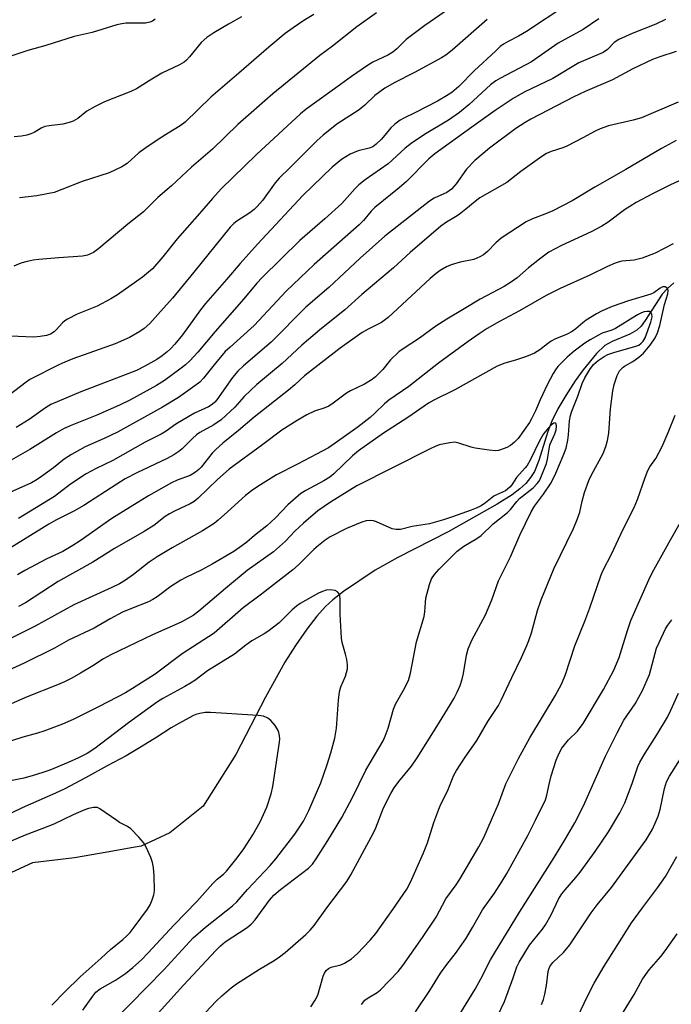
# Model space of a CAD drawing. Units: inches. Extents: x 1231771 to 1237771, y 585453 to 589453.
# Drawn here: x 1232537 to 1232712, y 587309 to 587572 of the extents above; entities that cross this region are included whole.
import ezdxf

# ---------------------------------------------------------------- set-up
doc = ezdxf.new("R2010")
doc.units = ezdxf.units.IN
doc.header["$MEASUREMENT"] = 0
doc.layers.add('HYDRO-Single Line Stream', color=4, linetype='Continuous')
doc.layers.add('Undefined', color=1, linetype='Continuous')

msp = doc.modelspace()

# ---------------------------------------------------------------- linework, layer by layer
at = {"layer": 'HYDRO-Single Line Stream'}
msp.add_lwpolyline([(1232712.44, 587501.83), (1232710.71, 587500.3), (1232709.32, 587498.79), (1232704.8, 587491.73), (1232703.68, 587490.25), (1232702.55, 587489.14), (1232700.69, 587488.08), (1232695.91, 587486.11), (1232693.98, 587485.11), (1232691.71, 587482.91), (1232688.16, 587478.53), (1232686.02, 587475.57), (1232683.52, 587471.7), (1232681.42, 587468.07), (1232679.81, 587464.84), (1232678.75, 587462.02), (1232676.28, 587454.29), (1232675.1, 587451.35), (1232674.09, 587449.7), (1232672.79, 587448.16), (1232671.23, 587446.71), (1232669.14, 587445.12), (1232665.15, 587442.59), (1232652.07, 587435.13), (1232638.58, 587428.34), (1232632.48, 587424.89), (1232624, 587419.16), (1232621.17, 587416.96), (1232619.15, 587415.14), (1232616.89, 587412.58), (1232614.2, 587409.1), (1232611.14, 587404.72), (1232608.32, 587400.3), (1232603.1, 587390.94), (1232595.14, 587375.52), (1232586.46, 587361.74), (1232577.5, 587354.53), (1232569.82, 587351), (1232567.65, 587350.62), (1232560.73, 587349.42), (1232551.94, 587347.84), (1232540.71, 587346.51), (1232535.14, 587343.95)], dxfattribs=at)
at = {"layer": 'Undefined'}
for points, elevation in [([(1232713.11, 587539.98), (1232709.19, 587537.86), (1232699.64, 587532.2), (1232691.3, 587527.49), (1232685.23, 587523.85), (1232680.04, 587521.16), (1232677.91, 587520.27), (1232674.57, 587519.03), (1232672.91, 587518.23), (1232666.19, 587513.82), (1232664.75, 587512.56), (1232662.58, 587510.25), (1232661.48, 587509.37), (1232660.53, 587508.77), (1232658.86, 587508.14), (1232655.28, 587507.38), (1232652.86, 587506.65), (1232651.57, 587506.12), (1232649.87, 587505.11), (1232648.78, 587504.32), (1232647.22, 587502.98), (1232635.99, 587492.54), (1232634.14, 587491.26), (1232630.62, 587489.48), (1232628.97, 587488.51), (1232623.08, 587484.4), (1232613.54, 587476.95), (1232610.98, 587474.57), (1232609.29, 587473.13), (1232600.06, 587465.91), (1232595.9, 587462.31), (1232591.73, 587458.94), (1232589.84, 587457.26), (1232588.87, 587456.24), (1232585.87, 587452.48), (1232585.3, 587451.87), (1232584.4, 587451.15), (1232582.93, 587450.27), (1232579.48, 587448.97), (1232577.98, 587448.32), (1232571.76, 587444.82), (1232561.94, 587438.73), (1232553.46, 587432.73), (1232551.53, 587431.47), (1232548.87, 587429.93), (1232544.56, 587427.91), (1232538.71, 587424.84), (1232536.75, 587423.66)], 506), ([(1232727.81, 587535.56), (1232711.35, 587527.99), (1232706.74, 587525.69), (1232702.4, 587523.36), (1232700.69, 587522.33), (1232699.27, 587521.36), (1232694.84, 587518.07), (1232693.13, 587516.99), (1232690.34, 587515.53), (1232682.37, 587511.82), (1232678.99, 587510.02), (1232676.49, 587508.21), (1232673.56, 587505.83), (1232670.53, 587503.21), (1232668.75, 587501.92), (1232667.05, 587500.91), (1232660.55, 587497.51), (1232656.33, 587494.86), (1232651.67, 587492.12), (1232648.76, 587490.21), (1232644.31, 587487.03), (1232639.96, 587484.2), (1232638.81, 587483.34), (1232636.56, 587481.23), (1232634.54, 587478.68), (1232633.41, 587477.44), (1232632.59, 587476.66), (1232631.69, 587475.98), (1232629.59, 587474.75), (1232625.85, 587472.92), (1232624.82, 587472.34), (1232621.24, 587469.59), (1232620.05, 587468.8), (1232618.99, 587468.35), (1232616.22, 587467.48), (1232614.14, 587466.52), (1232611.58, 587465.02), (1232607.51, 587462.4), (1232602.4, 587458.52), (1232593.42, 587451.98), (1232590.22, 587449.21), (1232585.13, 587444.17), (1232584.06, 587443.32), (1232582.92, 587442.69), (1232578.92, 587440.81), (1232577.4, 587440), (1232576.26, 587439.24), (1232573.2, 587436.91), (1232570.61, 587435.23), (1232562.69, 587430.74), (1232556.88, 587427.08), (1232547.56, 587421.83), (1232538.87, 587416.15), (1232536.98, 587415.17)], 504), ([(1232712.25, 587512.27), (1232707.42, 587509.83), (1232703.96, 587508.42), (1232701.8, 587507.94), (1232698.57, 587507.64), (1232697.52, 587507.4), (1232696.73, 587507.12), (1232694.66, 587506.19), (1232689.95, 587503.91), (1232682.03, 587500.29), (1232678.28, 587498.44), (1232671.14, 587494.39), (1232665.76, 587491.54), (1232662.5, 587489.63), (1232660.29, 587488.17), (1232657.39, 587486.17), (1232649.43, 587480.37), (1232641.5, 587474.13), (1232636.15, 587470.44), (1232634.98, 587469.44), (1232632.39, 587466.91), (1232631.11, 587465.81), (1232627.93, 587463.33), (1232621.79, 587458.9), (1232619.95, 587457.71), (1232616.79, 587455.98), (1232611.67, 587453.3), (1232606.03, 587450.47), (1232601.03, 587447.31), (1232599.35, 587446.14), (1232597.78, 587444.89), (1232592.9, 587440.56), (1232590.46, 587438.3), (1232589.37, 587437.41), (1232586.27, 587435.44), (1232578.13, 587430.88), (1232574.09, 587428.51), (1232571.98, 587427.07), (1232567.79, 587423.71), (1232565.66, 587422.21), (1232563.99, 587421.25), (1232561.99, 587420.25), (1232551.82, 587415.65), (1232541.4, 587409.95), (1232533.94, 587406.13)], 502), ([(1232615.26, 587308.02), (1232616.41, 587309.77), (1232617.11, 587311.08), (1232618.6, 587316.17), (1232618.91, 587316.97), (1232619.33, 587317.68), (1232619.95, 587318.22), (1232620.71, 587318.61), (1232623.29, 587319.24), (1232624.31, 587319.64), (1232626.15, 587320.82), (1232627.66, 587322.18), (1232631.16, 587325.82), (1232632.7, 587327.65), (1232637.23, 587334.04), (1232640.94, 587339.45), (1232641.93, 587341.33), (1232645.45, 587349.19), (1232646.51, 587351.9), (1232648.23, 587357.37), (1232649.52, 587360.91), (1232650.08, 587362.25), (1232651.83, 587365.7), (1232653.55, 587369.97), (1232654.28, 587371.26), (1232656.37, 587374.53), (1232659.7, 587379.32), (1232662.67, 587384.38), (1232665.5, 587388.67), (1232666.23, 587390.08), (1232669.03, 587396.17), (1232671.65, 587401.53), (1232673.12, 587404.74), (1232673.66, 587406.11), (1232674.31, 587408.1), (1232675.92, 587414.1), (1232676.94, 587416.99), (1232680.3, 587425.23), (1232685.54, 587436.09), (1232686.59, 587438.52), (1232687.24, 587440.41), (1232687.89, 587443.41), (1232688.51, 587445.69), (1232689.7, 587448.91), (1232690.44, 587450.47), (1232693.49, 587456.14), (1232694.23, 587457.99), (1232694.71, 587459.62), (1232695.03, 587461.57), (1232695.51, 587468.13), (1232696.15, 587472.95), (1232696.51, 587474.61), (1232697.28, 587477.02), (1232697.92, 587478.26), (1232698.85, 587479.29), (1232699.28, 587479.58), (1232701.47, 587480.75), (1232703.04, 587481.93), (1232704.31, 587483.02), (1232706.12, 587485.2), (1232707.48, 587487.14), (1232708.08, 587488.47), (1232708.73, 587490.4), (1232709.98, 587496.06), (1232710.88, 587498.93), (1232710.93, 587499.84), (1232710.65, 587500.38), (1232710.11, 587500.75), (1232709.45, 587500.75), (1232708.8, 587500.45), (1232707.13, 587499.2), (1232706.3, 587498.8), (1232700.33, 587497.01), (1232695.91, 587495.47), (1232693.23, 587494.36), (1232691.71, 587493.52), (1232689.01, 587491.82), (1232688.07, 587491.11), (1232686.19, 587489.5), (1232685.22, 587488.81), (1232683.92, 587488.1), (1232680.62, 587486.74), (1232679.57, 587486.2), (1232678.61, 587485.55), (1232676.6, 587483.92), (1232675.13, 587482.98), (1232673.03, 587482.13), (1232670.05, 587481.15), (1232667.18, 587480.35), (1232665.15, 587479.54), (1232653.79, 587473.2), (1232648.23, 587470.46), (1232646.72, 587469.62), (1232641.21, 587465.8), (1232634.68, 587461.58), (1232628.04, 587456.89), (1232626.39, 587455.53), (1232621.39, 587450.73), (1232620.31, 587449.81), (1232618.72, 587448.85), (1232613.92, 587446.28), (1232612.59, 587445.41), (1232609.09, 587442.38), (1232605.76, 587438.94), (1232603.5, 587436.79), (1232600.18, 587434.15), (1232598.11, 587432.39), (1232596.74, 587431.38), (1232594.61, 587429.92), (1232588.87, 587426.52), (1232585.86, 587424.95), (1232581.75, 587422.94), (1232580.49, 587422.23), (1232577.8, 587420.51), (1232574.1, 587417.75), (1232572.96, 587417.02), (1232571.76, 587416.44), (1232567.26, 587414.68), (1232564.87, 587413.66), (1232561.54, 587411.88), (1232557.23, 587409.37), (1232550.36, 587406.17), (1232546.65, 587403.99), (1232538.47, 587400.02), (1232530.04, 587396.13)], 500), ([(1232587.09, 587306.43), (1232589.93, 587309.49), (1232591.43, 587310.93), (1232593.88, 587313.1), (1232595.32, 587314.12), (1232601.49, 587318.1), (1232605.46, 587320.41), (1232606.87, 587321.33), (1232608.4, 587322.56), (1232613.89, 587327.35), (1232615.05, 587328.53), (1232616.14, 587329.79), (1232619.5, 587334.45), (1232624.86, 587341.51), (1232625.94, 587343.34), (1232632.04, 587354.53), (1232632.67, 587355.95), (1232634.74, 587361.23), (1232636.67, 587365.14), (1232637.61, 587366.66), (1232638.79, 587368.31), (1232642.18, 587372.41), (1232643.7, 587374.61), (1232649.03, 587383.04), (1232652.6, 587388.87), (1232653.61, 587390.6), (1232654.47, 587392.27), (1232655.25, 587394.04), (1232655.81, 587395.74), (1232656.13, 587397.2), (1232656.89, 587402.19), (1232657.42, 587403.81), (1232658.37, 587406.19), (1232661.99, 587412.93), (1232663.7, 587417), (1232665.54, 587422.04), (1232668.71, 587428.52), (1232671.23, 587434.3), (1232674.27, 587440.57), (1232675.12, 587442.06), (1232677.57, 587445.27), (1232679.62, 587448.33), (1232680.89, 587450.85), (1232682.86, 587455.5), (1232683.59, 587457.56), (1232684.09, 587459.75), (1232684.27, 587461.16), (1232684.52, 587464.86), (1232684.78, 587466.33), (1232685.14, 587467.47), (1232686.74, 587471.52), (1232687.92, 587474.88), (1232688.61, 587476.44), (1232689.94, 587478.61), (1232690.96, 587479.95), (1232692.22, 587481.04), (1232693.82, 587482.16), (1232694.82, 587482.64), (1232696.39, 587483.21), (1232702.27, 587484.85), (1232703.06, 587485.19), (1232703.71, 587485.67), (1232704.23, 587486.26), (1232704.74, 587487.11), (1232706.27, 587491.35), (1232706.61, 587492.74), (1232706.57, 587493.47), (1232706.4, 587493.86), (1232705.96, 587494.14), (1232705.27, 587494.2), (1232704.52, 587494.09), (1232703.78, 587493.84), (1232702.75, 587493.3), (1232696.85, 587489.63), (1232695.87, 587489.19), (1232693.29, 587488.36), (1232692.27, 587487.88), (1232690.05, 587486.62), (1232688.6, 587485.68), (1232685.77, 587483.58), (1232683.9, 587481.99), (1232681.43, 587479.45), (1232680.76, 587478.59), (1232680.14, 587477.58), (1232678.52, 587474.5), (1232676.67, 587470.55), (1232675.4, 587467.55), (1232674.37, 587465.43), (1232673.79, 587464.45), (1232670.78, 587460.2), (1232669.81, 587459.16), (1232668.71, 587458.31), (1232667.7, 587457.76), (1232666.35, 587457.21), (1232665.52, 587456.96), (1232664.69, 587456.88), (1232662.98, 587457.03), (1232659.28, 587457.56), (1232658.17, 587457.85), (1232654.91, 587458.93), (1232653.81, 587459.14), (1232652.43, 587459.03), (1232649.66, 587458.44), (1232648.58, 587458.06), (1232646.99, 587457.31), (1232627.54, 587447.46), (1232620.48, 587443.1), (1232617.11, 587440.77), (1232613.31, 587437.51), (1232611.01, 587435.31), (1232608.45, 587432.67), (1232605.23, 587429.8), (1232598.25, 587424.83), (1232592.37, 587419.96), (1232585.31, 587413.9), (1232583.72, 587412.81), (1232580.53, 587410.99), (1232572.9, 587407.57), (1232561.71, 587402.22), (1232559.74, 587401.13), (1232556.92, 587399.29), (1232553.6, 587397.35), (1232551.28, 587396.03), (1232549.26, 587395.02), (1232547.42, 587394.21), (1232539.26, 587390.97), (1232529.88, 587386.89)], 498), ([(1232571.11, 587302.61), (1232581.19, 587313.79), (1232589.85, 587323.08), (1232591.07, 587324.28), (1232592.36, 587325.35), (1232598.18, 587329.21), (1232599.32, 587330.08), (1232600.39, 587331.31), (1232604.2, 587336.5), (1232605.37, 587337.84), (1232607.15, 587339.38), (1232614.63, 587345.14), (1232615.66, 587346.19), (1232616.7, 587347.58), (1232619.85, 587352.49), (1232623.53, 587358.68), (1232626.41, 587364.02), (1232630.01, 587371.32), (1232634.59, 587379.21), (1232635.16, 587380.47), (1232635.97, 587382.6), (1232637.4, 587387.67), (1232637.88, 587389.04), (1232640.06, 587392.76), (1232641.37, 587395.35), (1232641.9, 587397.3), (1232643.52, 587405.76), (1232645.58, 587412.49), (1232645.78, 587413.72), (1232645.93, 587416.29), (1232646.08, 587417.42), (1232647, 587421.03), (1232647.57, 587422.63), (1232648.33, 587423.75), (1232649.58, 587425.2), (1232654.44, 587429.98), (1232656.26, 587431.36), (1232659.67, 587433.38), (1232660.84, 587434.2), (1232664.04, 587437.3), (1232667.91, 587440.35), (1232668.68, 587441.18), (1232670.39, 587443.33), (1232671.16, 587444.13), (1232674.75, 587446.94), (1232675.89, 587448.09), (1232676.35, 587448.74), (1232676.87, 587449.75), (1232678.35, 587453.48), (1232678.65, 587454.67), (1232679.03, 587457.3), (1232679.28, 587458.46), (1232680.58, 587461.42), (1232680.96, 587462.5), (1232681.07, 587463.45), (1232680.97, 587464.08), (1232680.79, 587464.31), (1232680.66, 587464.34), (1232680.32, 587464.23), (1232679.73, 587463.84), (1232678.92, 587463.03), (1232677.59, 587461.38), (1232676.47, 587459.58), (1232673.95, 587454.36), (1232673.16, 587452.94), (1232672.65, 587452.27), (1232670.29, 587449.68), (1232669.06, 587447.77), (1232668.53, 587447.11), (1232667.4, 587446.19), (1232664.97, 587445.11), (1232664.24, 587444.71), (1232662.06, 587442.91), (1232660.82, 587442.16), (1232659.5, 587441.52), (1232658.14, 587440.98), (1232653.2, 587439.18), (1232650.82, 587438.41), (1232647.05, 587437.36), (1232642.41, 587436.63), (1232639.24, 587435.76), (1232638.13, 587435.76), (1232637.04, 587435.99), (1232632.88, 587437.85), (1232632.07, 587438.08), (1232631.23, 587438.19), (1232630.07, 587438.09), (1232628.92, 587437.8), (1232624.77, 587436.06), (1232620.44, 587433.81), (1232619.09, 587432.9), (1232617.31, 587431.55), (1232616.03, 587430.43), (1232611.95, 587426.38), (1232610.47, 587425.03), (1232602.07, 587418.52), (1232597.1, 587414.81), (1232589.4, 587408.06), (1232580.77, 587402.49), (1232573.54, 587397.03), (1232567.5, 587393.2), (1232565.59, 587392.08), (1232558.58, 587388.42), (1232551.6, 587384.92), (1232548.8, 587383.71), (1232543.77, 587381.84), (1232542.08, 587381.27), (1232538.14, 587380.17), (1232535.09, 587379.21)], 496), ([(1232628.85, 587308.59), (1232629.73, 587309.72), (1232630.57, 587310.41), (1232632.98, 587311.85), (1232633.89, 587312.55), (1232638.62, 587317.43), (1232639.87, 587319.05), (1232645.18, 587326.53), (1232648.78, 587332.03), (1232651.4, 587336.91), (1232654.17, 587340.69), (1232655.15, 587342.17), (1232660.25, 587350.78), (1232661.56, 587353.33), (1232663.65, 587358.02), (1232665.46, 587362.37), (1232667.48, 587367.69), (1232670.84, 587374.45), (1232673.93, 587379.98), (1232680.66, 587391.24), (1232682.42, 587394.57), (1232683.4, 587397.01), (1232685.92, 587404.64), (1232688.6, 587411.24), (1232689.93, 587414.82), (1232692.98, 587423.69), (1232693.53, 587424.91), (1232695.8, 587429.15), (1232698.92, 587435.9), (1232701.84, 587441.67), (1232702.74, 587443.82), (1232704.77, 587449.7), (1232705.52, 587451.61), (1232706.05, 587452.56), (1232707.59, 587454.77), (1232709.35, 587458.04), (1232710.97, 587461.73), (1232712.84, 587466.45)], 502), ([(1232643.26, 587306.61), (1232647.15, 587312.38), (1232649.99, 587316.95), (1232651.67, 587319.3), (1232654.26, 587322.58), (1232655.28, 587324.02), (1232656.72, 587326.23), (1232658.51, 587329.22), (1232661.19, 587333.98), (1232664.39, 587338.41), (1232666.52, 587341.61), (1232667.71, 587343.65), (1232673.33, 587353.87), (1232675.45, 587357.94), (1232678.05, 587363.45), (1232678.43, 587364.66), (1232679.13, 587367.94), (1232679.64, 587369.85), (1232680.95, 587374.04), (1232681.77, 587375.93), (1232682.5, 587377.22), (1232683.17, 587378.16), (1232684.29, 587379.43), (1232686.66, 587381.81), (1232688.21, 587383.84), (1232693.59, 587392.97), (1232696.37, 587398.13), (1232697.8, 587401.5), (1232700.06, 587408.71), (1232700.97, 587411.4), (1232705.77, 587422.32), (1232706.68, 587424.22), (1232711.55, 587433.06), (1232716.39, 587441.49)], 504), ([(1232562.43, 587304.13), (1232575.85, 587317.86), (1232583.72, 587326.42), (1232587.05, 587329.33), (1232594.29, 587335.02), (1232595.44, 587336.09), (1232598.28, 587339.43), (1232604.34, 587345.83), (1232605.89, 587347.58), (1232610.97, 587354.18), (1232612.08, 587355.78), (1232613.25, 587357.66), (1232614.72, 587360.56), (1232617.9, 587367.93), (1232619.61, 587372.83), (1232620.6, 587375.96), (1232621.65, 587379.89), (1232622.17, 587382.64), (1232622.69, 587390.12), (1232622.95, 587392.33), (1232623.31, 587393.64), (1232624.53, 587396.54), (1232625.04, 587398.46), (1232625.09, 587399.58), (1232624.89, 587400.99), (1232624.57, 587402.41), (1232623.66, 587405.55), (1232623.45, 587406.7), (1232623.08, 587413.1), (1232623.09, 587417.18), (1232623, 587418.02), (1232622.84, 587418.53), (1232622.39, 587419.13), (1232621.73, 587419.45), (1232620.43, 587419.66), (1232619.37, 587419.54), (1232618.34, 587419.19), (1232617.32, 587418.73), (1232612.36, 587415.94), (1232611.4, 587415.25), (1232610.3, 587414.27), (1232606.76, 587410.77), (1232603.75, 587408.49), (1232602.79, 587407.86), (1232599.45, 587405.95), (1232597.88, 587404.83), (1232594.84, 587402.42), (1232587.6, 587397.99), (1232584.16, 587395.38), (1232583.03, 587394.61), (1232581.56, 587393.74), (1232575.67, 587390.55), (1232574.22, 587389.67), (1232566.47, 587384.04), (1232557.42, 587377.17), (1232555.33, 587375.82), (1232553.09, 587374.69), (1232550.25, 587373.39), (1232545.33, 587371.38), (1232543.49, 587370.71), (1232540.66, 587369.83), (1232538.37, 587369.21), (1232529.97, 587367.53)], 494), ([(1232655.11, 587305.97), (1232659.26, 587312.67), (1232660.81, 587315.47), (1232663.38, 587320.58), (1232664.4, 587322.39), (1232671.15, 587333.37), (1232680.38, 587347.99), (1232683.45, 587352.99), (1232685.96, 587357.26), (1232688.24, 587361.78), (1232694.16, 587375.07), (1232697.26, 587381.34), (1232699.07, 587384.71), (1232702.12, 587389.15), (1232704.1, 587392.67), (1232705.9, 587396.98), (1232707.84, 587403.99), (1232708.52, 587405.58), (1232710.26, 587409.22), (1232710.84, 587410.21), (1232711.87, 587411.58)], 506), ([(1232554.22, 587307.07), (1232556.85, 587310.84), (1232557.67, 587311.86), (1232558.84, 587312.8), (1232562.97, 587315.1), (1232565.6, 587316.88), (1232567.6, 587318.47), (1232569.89, 587320.59), (1232571.64, 587322.36), (1232578.66, 587329.92), (1232584.74, 587336.2), (1232588.97, 587340.98), (1232590.21, 587342.18), (1232591.84, 587343.48), (1232592.7, 587344.3), (1232595.55, 587347.87), (1232597.34, 587350.3), (1232599.75, 587354.05), (1232601.7, 587357.54), (1232603.45, 587361.42), (1232604.66, 587365.02), (1232605.1, 587367.02), (1232606.86, 587378.86), (1232606.93, 587379.74), (1232606.89, 587380.59), (1232606.73, 587381.42), (1232606.54, 587381.94), (1232605.67, 587383.35), (1232604.57, 587384.63), (1232603.7, 587385.32), (1232602.58, 587385.77), (1232601.18, 587385.95), (1232588.43, 587386.76), (1232586.96, 587386.78), (1232585.55, 587386.55), (1232584.46, 587386.22), (1232583.67, 587385.89), (1232579.89, 587383.81), (1232577.9, 587382.67), (1232574.04, 587380.17), (1232569.86, 587377.58), (1232565.83, 587375.19), (1232560.73, 587372.53), (1232554.95, 587369.3), (1232549.36, 587366.34), (1232546.88, 587365.15), (1232537.93, 587361.24), (1232529.9, 587357.41)], 492), ([(1232545.93, 587308.44), (1232549.36, 587312.02), (1232553.47, 587315.99), (1232559.08, 587321), (1232561.6, 587323.36), (1232564.94, 587326.01), (1232565.9, 587326.87), (1232566.87, 587327.91), (1232567.99, 587329.28), (1232571.53, 587334.16), (1232572.22, 587335.3), (1232572.78, 587336.59), (1232573.21, 587337.95), (1232573.38, 587339.07), (1232573.27, 587343.08), (1232573.13, 587345.33), (1232572.89, 587346.61), (1232572.38, 587348), (1232571.15, 587350.71), (1232570.45, 587351.96), (1232569.24, 587353.42), (1232567.06, 587355.62), (1232566.16, 587356.29), (1232564.04, 587357.36), (1232563.27, 587357.83), (1232558.78, 587361.02), (1232558.1, 587361.32), (1232557.07, 587361.35), (1232555.74, 587361.07), (1232554.47, 587360.6), (1232551.58, 587359.35), (1232546.4, 587356.86), (1232543.26, 587355.6), (1232538.76, 587353.94), (1232528.76, 587349.77)], 490)]:
    msp.add_lwpolyline(points, dxfattribs=dict(at, elevation=elevation))
for points in [[(1232652.34, 587575.31, 520), (1232645.76, 587570.8, 520), (1232640.8, 587566.97, 520), (1232638.26, 587564.5, 520), (1232637.25, 587563.65, 520), (1232635.89, 587562.85, 520), (1232631.89, 587560.97, 520), (1232630.41, 587560.06, 520), (1232626.14, 587557.14, 520), (1232623.18, 587554.93, 520), (1232614.01, 587548.35, 520), (1232612.47, 587547.15, 520), (1232600.73, 587536.18, 520), (1232591.26, 587527.05, 520), (1232588.93, 587524.47, 520), (1232585.48, 587520.41, 520), (1232579.49, 587513.62, 520), (1232575.64, 587508.82, 520), (1232572.82, 587505.6, 520), (1232570.17, 587503.4, 520), (1232563.46, 587498.6, 520), (1232561.7, 587497.55, 520), (1232558.03, 587495.63, 520), (1232552.7, 587493.44, 520), (1232550.11, 587492.14, 520), (1232549.38, 587491.69, 520), (1232548.74, 587491.16, 520), (1232547.1, 587489.28, 520), (1232546.51, 587488.71, 520), (1232545.57, 587488.14, 520), (1232544.52, 587487.75, 520), (1232542.8, 587487.45, 520), (1232541.11, 587487.3, 520), (1232534.78, 587487.57, 520)], [(1232683.77, 587576.28, 516), (1232672.97, 587569.15, 516), (1232670.87, 587567.89, 516), (1232668.06, 587566.48, 516), (1232666.88, 587565.76, 516), (1232665.98, 587565.1, 516), (1232664.67, 587563.93, 516), (1232659.12, 587558.72, 516), (1232654.9, 587554.4, 516), (1232653.01, 587552.84, 516), (1232651.59, 587551.92, 516), (1232649.14, 587550.51, 516), (1232643.31, 587547.47, 516), (1232640.14, 587545.99, 516), (1232639.14, 587545.4, 516), (1232637.75, 587544.34, 516), (1232636.66, 587543.39, 516), (1232634.14, 587540.34, 516), (1232632.72, 587538.96, 516), (1232631.82, 587538.3, 516), (1232630.88, 587537.9, 516), (1232627.97, 587537.18, 516), (1232625.76, 587536.3, 516), (1232623.5, 587534.91, 516), (1232620.95, 587532.79, 516), (1232613.13, 587525.21, 516), (1232601.01, 587512.23, 516), (1232596.37, 587507.07, 516), (1232592.71, 587502.76, 516), (1232587.03, 587496.34, 516), (1232585.72, 587494.64, 516), (1232580.9, 587487.93, 516), (1232578.85, 587485.47, 516), (1232577.67, 587484.17, 516), (1232576.83, 587483.36, 516), (1232575.45, 587482.28, 516), (1232574.03, 587481.34, 516), (1232570.85, 587479.5, 516), (1232568.55, 587478.39, 516), (1232553.7, 587472.62, 516), (1232545.65, 587469.31, 516), (1232544.18, 587468.41, 516), (1232539.88, 587465.21, 516), (1232536.37, 587463.13, 516)], [(1232573.61, 587572.44, 528), (1232572.89, 587571.96, 528), (1232572.11, 587571.65, 528), (1232571, 587571.41, 528), (1232569.83, 587571.35, 528), (1232565.72, 587571.38, 528), (1232564.64, 587571.24, 528), (1232563.35, 587570.95, 528), (1232556.68, 587568.93, 528), (1232551.91, 587567.81, 528), (1232544.29, 587565.4, 528), (1232539.48, 587564.08, 528), (1232525.53, 587559.45, 528)], [(1232692.38, 587572.54, 514), (1232688.21, 587569.67, 514), (1232681.5, 587566.01, 514), (1232674.31, 587561.07, 514), (1232666.06, 587556.67, 514), (1232664.81, 587555.93, 514), (1232663.39, 587554.83, 514), (1232657.64, 587549.61, 514), (1232655.03, 587547.43, 514), (1232652.12, 587545.45, 514), (1232645.73, 587541.61, 514), (1232642.08, 587539.12, 514), (1232640.49, 587537.87, 514), (1232635.98, 587533.76, 514), (1232629.78, 587529.45, 514), (1232628.08, 587528.1, 514), (1232627.09, 587527.09, 514), (1232623.58, 587523.13, 514), (1232619.01, 587519.03, 514), (1232612.34, 587513.2, 514), (1232602.19, 587503.25, 514), (1232600.82, 587501.72, 514), (1232597.35, 587497.54, 514), (1232589.61, 587488.79, 514), (1232585.03, 587483.28, 514), (1232582.89, 587480.97, 514), (1232581.73, 587479.91, 514), (1232580.19, 587478.73, 514), (1232576.06, 587475.68, 514), (1232573.97, 587474.34, 514), (1232566.79, 587470.46, 514), (1232564.01, 587469.09, 514), (1232557.95, 587466.42, 514), (1232550.83, 587463.57, 514), (1232549.04, 587462.75, 514), (1232547.13, 587461.69, 514), (1232540.05, 587457.24, 514), (1232531.18, 587452.24, 514)], [(1232632.82, 587574.13, 522), (1232627.61, 587570.36, 522), (1232621.09, 587565.23, 522), (1232617.7, 587562.74, 522), (1232605.09, 587552.47, 522), (1232595.75, 587544.26, 522), (1232588.89, 587537.64, 522), (1232583.28, 587532.83, 522), (1232577.98, 587527.83, 522), (1232574.33, 587524.7, 522), (1232570.41, 587520.84, 522), (1232566.28, 587517.54, 522), (1232558.52, 587511.05, 522), (1232557.08, 587510, 522), (1232555.48, 587509.29, 522), (1232554.08, 587508.95, 522), (1232547.74, 587508.55, 522), (1232542.4, 587508.12, 522), (1232540.94, 587507.94, 522), (1232539.28, 587507.58, 522), (1232537.63, 587507.13, 522), (1232535.73, 587506.34, 522)], [(1232596.72, 587573.08, 526), (1232593.25, 587571.16, 526), (1232589.28, 587568.82, 526), (1232587.37, 587567.52, 526), (1232585.86, 587566.17, 526), (1232582.78, 587562.34, 526), (1232581.99, 587561.51, 526), (1232581.33, 587560.96, 526), (1232580.1, 587560.25, 526), (1232575.39, 587557.96, 526), (1232572.66, 587556.37, 526), (1232568.59, 587553.81, 526), (1232567.06, 587553.09, 526), (1232560.04, 587550.31, 526), (1232557.49, 587549.09, 526), (1232555.27, 587547.85, 526), (1232552.83, 587545.86, 526), (1232551.61, 587545.13, 526), (1232550.52, 587544.76, 526), (1232548.83, 587544.34, 526), (1232545.17, 587543.92, 526), (1232544.07, 587543.72, 526), (1232543.06, 587543.3, 526), (1232541.15, 587542.15, 526), (1232540.28, 587541.73, 526), (1232539.22, 587541.42, 526), (1232537.81, 587541.16, 526), (1232535.79, 587540.98, 526)], [(1232616.07, 587573.7, 524), (1232613.42, 587572.11, 524), (1232610.51, 587570.14, 524), (1232608.42, 587568.59, 524), (1232604, 587564.98, 524), (1232595.97, 587557.98, 524), (1232588.45, 587551.58, 524), (1232581.61, 587544.84, 524), (1232580.25, 587543.86, 524), (1232577.05, 587541.97, 524), (1232574.67, 587540.45, 524), (1232571.08, 587538, 524), (1232569.24, 587536.62, 524), (1232566.05, 587533.83, 524), (1232564.63, 587532.93, 524), (1232561.3, 587531.33, 524), (1232554.04, 587529.01, 524), (1232548.61, 587526.8, 524), (1232546.52, 587526.06, 524), (1232541.9, 587525.17, 524), (1232537.29, 587524.59, 524)], [(1232710.22, 587572.36, 512), (1232707.61, 587571.15, 512), (1232701.25, 587568.6, 512), (1232697.7, 587567, 512), (1232696.48, 587566.22, 512), (1232694.69, 587564.36, 512), (1232693.52, 587563.51, 512), (1232686.98, 587560.74, 512), (1232680.03, 587556.56, 512), (1232672.38, 587552.89, 512), (1232669.43, 587551.25, 512), (1232664.62, 587547.99, 512), (1232658.33, 587543.57, 512), (1232648.46, 587536.36, 512), (1232646.89, 587535.1, 512), (1232640.83, 587528.95, 512), (1232638.94, 587527.28, 512), (1232632.38, 587522.01, 512), (1232631.39, 587521.02, 512), (1232629.33, 587518.56, 512), (1232628.17, 587517.36, 512), (1232616.18, 587506.8, 512), (1232608.63, 587499.59, 512), (1232600.09, 587490.43, 512), (1232593.62, 587484.64, 512), (1232592.36, 587483.42, 512), (1232589.76, 587480.37, 512), (1232586.5, 587476.29, 512), (1232585.54, 587475.28, 512), (1232584.23, 587474.24, 512), (1232579.78, 587471.16, 512), (1232575.55, 587468.57, 512), (1232563.49, 587461.87, 512), (1232559.89, 587460.13, 512), (1232554.83, 587457.9, 512), (1232551.13, 587455.85, 512), (1232549.2, 587454.63, 512), (1232546.32, 587452.32, 512), (1232543.14, 587449.95, 512), (1232541.94, 587449.17, 512), (1232540.42, 587448.32, 512), (1232522.32, 587440.24, 512)], [(1232662.45, 587572.37, 518), (1232653.12, 587564.18, 518), (1232651.4, 587562.84, 518), (1232650.23, 587562.12, 518), (1232643.05, 587558.18, 518), (1232637.73, 587555.54, 518), (1232635.04, 587553.99, 518), (1232632.42, 587551.99, 518), (1232629.67, 587549.4, 518), (1232628.23, 587548.18, 518), (1232622.22, 587544.38, 518), (1232618.52, 587541.39, 518), (1232616.99, 587539.97, 518), (1232609.66, 587532.61, 518), (1232606.8, 587529.91, 518), (1232605.7, 587528.62, 518), (1232602.32, 587523.87, 518), (1232600.88, 587522.26, 518), (1232600.06, 587521.51, 518), (1232598.92, 587520.62, 518), (1232595.41, 587518.39, 518), (1232594.6, 587517.71, 518), (1232593.65, 587516.76, 518), (1232583.94, 587504.72, 518), (1232578.18, 587497.78, 518), (1232574.33, 587493.39, 518), (1232572.13, 587491, 518), (1232570.62, 587489.63, 518), (1232569.45, 587488.81, 518), (1232566.72, 587487.22, 518), (1232562.84, 587485.51, 518), (1232551.49, 587481.47, 518), (1232549.38, 587480.64, 518), (1232547.81, 587479.91, 518), (1232540.01, 587475.93, 518), (1232539.06, 587475.27, 518), (1232534.5, 587471.73, 518)], [(1232713.1, 587563.79, 510), (1232708.67, 587562.41, 510), (1232706.78, 587561.68, 510), (1232701.49, 587559.17, 510), (1232696.05, 587556.17, 510), (1232688.72, 587553.07, 510), (1232685.67, 587551.63, 510), (1232674.2, 587545.65, 510), (1232672.66, 587544.77, 510), (1232670.17, 587543.16, 510), (1232663.09, 587537.91, 510), (1232659.16, 587534.62, 510), (1232656.93, 587532.28, 510), (1232654.17, 587528.38, 510), (1232652.88, 587526.9, 510), (1232651.63, 587526.04, 510), (1232648.32, 587524.53, 510), (1232647.02, 587523.74, 510), (1232635.03, 587514.34, 510), (1232628.49, 587508.5, 510), (1232620.1, 587500.58, 510), (1232613.88, 587495.33, 510), (1232604.65, 587486, 510), (1232597.19, 587479.62, 510), (1232595.73, 587478.24, 510), (1232594.28, 587476.53, 510), (1232590.06, 587470.55, 510), (1232589.52, 587469.89, 510), (1232588.86, 587469.3, 510), (1232587.87, 587468.68, 510), (1232584.12, 587466.93, 510), (1232582.6, 587466.09, 510), (1232579.15, 587464, 510), (1232576.51, 587462.1, 510), (1232575.19, 587461.3, 510), (1232570.93, 587459.14, 510), (1232562.25, 587454.27, 510), (1232557.8, 587452.1, 510), (1232555.14, 587450.71, 510), (1232550.9, 587447.93, 510), (1232546.62, 587444.67, 510), (1232536.94, 587438.75, 510)], [(1232713.58, 587550.23, 508), (1232703.82, 587546.03, 508), (1232701.59, 587545.41, 508), (1232694.97, 587543.88, 508), (1232692.7, 587543.11, 508), (1232691.36, 587542.5, 508), (1232688.12, 587540.65, 508), (1232683.78, 587538.46, 508), (1232682.72, 587538.02, 508), (1232679.64, 587537.06, 508), (1232678.33, 587536.44, 508), (1232677.11, 587535.66, 508), (1232671.45, 587531.66, 508), (1232667.75, 587528.7, 508), (1232660.49, 587524.58, 508), (1232659.26, 587523.66, 508), (1232656.74, 587521.54, 508), (1232654.94, 587520.14, 508), (1232654.02, 587519.51, 508), (1232651.61, 587518.12, 508), (1232650.08, 587516.99, 508), (1232641.88, 587509.93, 508), (1232637.37, 587505.9, 508), (1232628.92, 587498.71, 508), (1232624.34, 587494.65, 508), (1232617.56, 587489.22, 508), (1232612.84, 587485.17, 508), (1232607.58, 587480.27, 508), (1232600.77, 587474.63, 508), (1232597.4, 587471.42, 508), (1232594.88, 587468.58, 508), (1232591.21, 587465.17, 508), (1232589.3, 587463.84, 508), (1232585.56, 587461.73, 508), (1232584.63, 587461.12, 508), (1232583.54, 587460.15, 508), (1232580.81, 587457.42, 508), (1232579.93, 587456.67, 508), (1232578.53, 587455.78, 508), (1232576.83, 587454.82, 508), (1232568.65, 587450.98, 508), (1232565.56, 587449.33, 508), (1232563.29, 587447.98, 508), (1232554.51, 587442.23, 508), (1232551.83, 587440.7, 508), (1232547.13, 587438.35, 508), (1232545.06, 587437.2, 508), (1232531.47, 587428.84, 508)], [(1232665.25, 587305.45, 508), (1232667.11, 587309.38, 508), (1232669.46, 587315.71, 508), (1232670.39, 587318.68, 508), (1232671.03, 587319.97, 508), (1232673.83, 587324.48, 508), (1232677.24, 587328.76, 508), (1232678.05, 587329.93, 508), (1232679.61, 587332.62, 508), (1232681.61, 587336.77, 508), (1232682.46, 587338.21, 508), (1232683.31, 587339.34, 508), (1232686.23, 587342.64, 508), (1232687.34, 587344.02, 508), (1232691.38, 587349.6, 508), (1232694.96, 587354.88, 508), (1232697.99, 587359.96, 508), (1232699.3, 587362.56, 508), (1232701.28, 587367.74, 508), (1232702.84, 587372.29, 508), (1232703.37, 587373.47, 508), (1232704.77, 587375.86, 508), (1232707.94, 587380.81, 508), (1232710.71, 587385.54, 508), (1232711.68, 587387.43, 508), (1232713.73, 587392.01, 508)], [(1232677.04, 587308.62, 510), (1232677.57, 587309.94, 510), (1232677.95, 587311.34, 510), (1232678.38, 587313.65, 510), (1232678.82, 587317.46, 510), (1232678.95, 587318.03, 510), (1232679.28, 587318.77, 510), (1232680.05, 587319.81, 510), (1232682.88, 587322.49, 510), (1232684.62, 587324.54, 510), (1232690.29, 587333.17, 510), (1232691.92, 587335.27, 510), (1232695.75, 587339.93, 510), (1232705.08, 587352.71, 510), (1232706.61, 587355.33, 510), (1232707.48, 587357.18, 510), (1232708.23, 587359.02, 510), (1232708.75, 587360.81, 510), (1232709.95, 587366.4, 510), (1232710.5, 587368.21, 510), (1232711.32, 587369.74, 510), (1232714.22, 587374.43, 510)], [(1232685.97, 587303.72, 512), (1232689.24, 587310.65, 512), (1232691.13, 587314.32, 512), (1232693.78, 587318.91, 512), (1232701.13, 587330.47, 512), (1232704.07, 587334.52, 512), (1232708.09, 587339.8, 512), (1232710.19, 587342.91, 512), (1232713.23, 587348.19, 512)], [(1232698.28, 587305.51, 514), (1232701.8, 587311.31, 514), (1232704.08, 587315.36, 514), (1232705.87, 587317.91, 514), (1232708.93, 587321.43, 514), (1232710.15, 587322.98, 514), (1232713.34, 587327.5, 514)]]:
    msp.add_polyline3d(points, dxfattribs=at)

doc.saveas('drawing.dxf')
